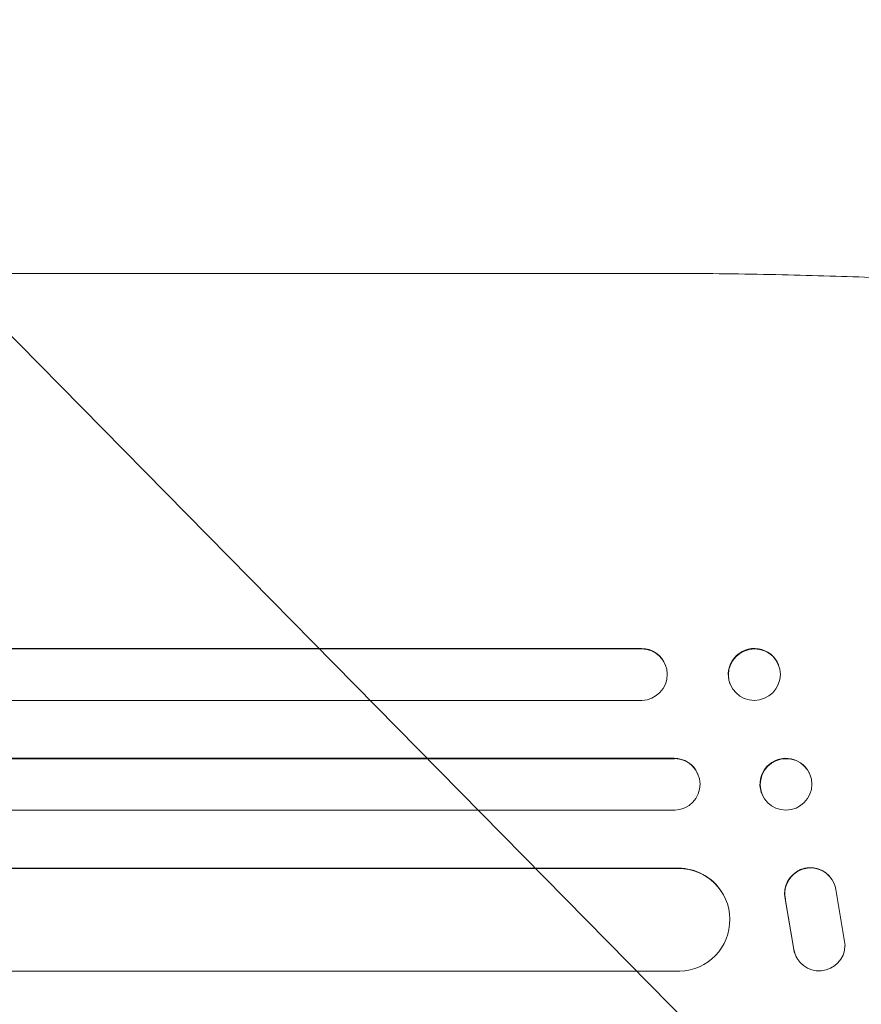
# Model space of a CAD drawing. Units: millimetres. Extents: x -4774 to 5410, y -4819 to 3103.
# Drawn here: x 3470 to 3715, y 604 to 891 of the extents above; entities that cross this region are included whole.
import ezdxf

# ---------------------------------------------------------------- set-up
doc = ezdxf.new("R2010")
doc.units = ezdxf.units.MM
doc.header["$LTSCALE"] = 20
doc.linetypes.add('HIDDEN', pattern=[9.525, 6.35, -3.175])
doc.layers.add('2d', color=230, linetype='Continuous')
doc.layers.add('EN-Free_Space_Hatch', color=10, linetype='HIDDEN')

msp = doc.modelspace()

# ---------------------------------------------------------------- hatches: boundary and pattern name
at = {"layer": 'EN-Free_Space_Hatch'}
h = msp.add_hatch(dxfattribs=at)
h.set_pattern_fill('ANSI31', color=256, scale=100)
h.set_pattern_definition([(134.5466, (-541.24, -2823.33), (-226.276, -222.723), [])])
edge = h.paths.add_edge_path()
edge.add_line((-530, -1403.21), (-541.24, -2823.33))
edge.add_arc((-1541.21, -2815.42), 1000, 179.54656, 359.54656, ccw=False)
edge.add_line((-2541.18, -2807.5), (-2529.94, -1387.39))
edge.add_arc((-530, -1403.21), 2000, 135, 179.54656, ccw=False)
edge.add_line((-1944.21, 11), (-1532.18, 423.04))
edge.add_arc((-825.07, -284.07), 1000, -45, 135, ccw=False)
edge.add_line((-117.96, -991.18), (-530, -1403.21))
edge = h.paths.add_edge_path()
edge.add_line((1812, 1541), (3910.01, 1541))
edge.add_arc((3910.01, 541), 1000, 0, 90, ccw=False)
edge.add_arc((3910.01, 541), 1000, -90, 0, ccw=False)
edge.add_line((3910.01, -459), (1812, -459))
edge.add_arc((1812, 541), 1000, 180, 270, ccw=False)
edge.add_arc((1812, 541), 1000, 90, 180, ccw=False)

# ---------------------------------------------------------------- linework, layer by layer
at = {"layer": '2d', "lineweight": 0}
for p, q in [((3652.48, 817), (3521.79, 817)), ((2022.54, 707.64), (3651.1, 707.64)), ((2023.15, 707.5), (3651.15, 707.5)), ((3651.15, 707.5), (3651.1, 707.64)), ((3651.15, 707.5), (3651.15, 707.5)), ((3658.18, 702.69), (3658.23, 702.55)), ((3691.09, 702.85), (3691.14, 702.7)), ((3676.92, 697.44), (3676.98, 697.3)), ((2021.61, 692.5), (3651.28, 692.5)), ((2019.79, 675.62), (3660.67, 675.62)), ((2020.4, 675.5), (3660.73, 675.5)), ((3660.73, 675.5), (3660.67, 675.62)), ((3660.73, 675.5), (3660.73, 675.5)), ((3667.52, 671.21), (3667.57, 671.09)), ((3700.02, 671.38), (3700.08, 671.26)), ((3686.4, 664.85), (3686.46, 664.74)), ((2019.15, 660.5), (3660.85, 660.5)), ((2023.55, 643.58), (3661.89, 643.58)), ((2024.17, 643.5), (3661.94, 643.5)), ((3661.94, 643.5), (3661.89, 643.58)), ((3661.94, 643.49), (3661.94, 643.5)), ((3706.72, 640.23), (3706.67, 640.31)), ((3710.47, 621), (3707.8, 637.39)), ((3674.42, 636.81), (3674.47, 636.73)), ((3693.02, 634.69), (3695.52, 619.91)), ((3693.07, 634.61), (3695.57, 619.83)), ((3696.65, 617.04), (3696.6, 617.12)), ((2022.3, 613.5), (3662.31, 613.5))]:
    msp.add_line(p, q, dxfattribs=at)
at = {"layer": '2d', "lineweight": 0, "extrusion": (0, 0, -1)}
for centre, major_axis, ratio, start_param, end_param in [((3651.04, 700.14), (7.14, 2.55), 0.988103, -1.223375, 0), ((3684.01, 700.14), (-7.08, -2.7), 0.987914, 0, 3.141593), ((3660.63, 668.11), (6.89, 3.1), 0.991927, -1.145194, 0), ((3693.21, 668.12), (-6.81, -3.26), 0.99174, 0, 3.141593), ((3661.83, 628.57), (12.59, 8.24), 0.995453, -0.98875, 0)]:
    msp.add_ellipse(centre, major_axis=major_axis, ratio=ratio, start_param=start_param, end_param=end_param, dxfattribs=at)
at = {"layer": '2d', "lineweight": 0}
for centre, major_axis, ratio, start_param, end_param in [((3651.09, 700), (7.14, 2.55), 0.988103, -1.886247, 1.223558), ((3684.06, 700), (7.08, 2.7), 0.987914, -1.931315, 4.35187), ((3660.68, 668), (6.89, 3.1), 0.991927, -1.967917, 1.145376), ((3693.27, 668), (6.81, 3.26), 0.99174, -2.014471507425343, 4.268713799754243), ((3661.88, 628.49), (12.59, 8.24), 0.995453, -2.119379, 0.98911), ((3700.36, 636.25), (6.31, 4.06), 0.995602, 0, 2.777532), ((3700.41, 636.17), (6.31, 4.06), 0.995602, -0.409315, 2.777532), ((3702.97, 621.1), (-6.31, -4.06), 0.995602, -0.402714, 2.553699), ((3702.92, 621.18), (-6.31, -4.06), 0.995602, -0.402714, 0)]:
    msp.add_ellipse(centre, major_axis=major_axis, ratio=ratio, start_param=start_param, end_param=end_param, dxfattribs=at)
for points, knots in [([(2995.08, 817), (2997.7, 817), (3000.34, 817), (3010.41, 817), (3017.92, 817), (3033.07, 817), (3040.72, 817), (3056.13, 817), (3063.9, 817), (3079.56, 817), (3087.45, 817), (3103.34, 817), (3111.35, 817), (3127.47, 817), (3135.59, 817), (3151.93, 817), (3160.15, 817), (3176.7, 817), (3185.03, 817), (3201.78, 817), (3210.2, 817), (3227.15, 817), (3235.67, 817), (3252.8, 817), (3261.41, 817), (3278.72, 817), (3287.42, 817), (3304.9, 817), (3313.69, 817), (3331.33, 817), (3340.19, 817), (3358, 817), (3366.94, 817), (3384.88, 817), (3393.9, 817), (3411.99, 817), (3421.07, 817), (3439.29, 817), (3448.43, 817), (3466.78, 817), (3475.98, 817), (3494.44, 817), (3503.7, 817), (3515.91, 817), (3518.85, 817), (3521.79, 817)], [0, 0, 0, 0, 10.000129, 10.000129, 38.036609, 38.036609, 65.993027, 65.993027, 93.84285, 93.84285, 121.597597, 121.597597, 149.268856, 149.268856, 176.868215, 176.868215, 204.407266, 204.407266, 231.897601, 231.897601, 259.350822, 259.350822, 286.778535, 286.778535, 314.193757, 314.193757, 341.60755, 341.60755, 369.036159, 369.036159, 396.491133, 396.491133, 423.984007, 423.984007, 451.526302, 451.526302, 479.129531, 479.129531, 506.805198, 506.805198, 534.5648, 534.5648, 562.419827, 562.419827, 571.250205, 571.250205, 571.250205, 571.250205]), ([(3652.48, 817), (3655.81, 817), (3659.14, 816.99), (3667.52, 816.95), (3672.56, 816.91), (3682.46, 816.78), (3687.32, 816.69), (3696.81, 816.48), (3701.46, 816.36), (3710.56, 816.08), (3715.03, 815.93), (3723.74, 815.58), (3728, 815.38), (3736.3, 814.96), (3740.34, 814.74), (3748.21, 814.25), (3752.04, 814), (3759.46, 813.45), (3763.06, 813.16), (3770.03, 812.55), (3773.41, 812.23), (3779.92, 811.57), (3783.06, 811.22), (3789.1, 810.5), (3792, 810.12), (3797.57, 809.34), (3800.24, 808.94), (3805.33, 808.1), (3807.75, 807.66), (3812.39, 806.76), (3814.59, 806.28), (3818.8, 805.29), (3820.79, 804.77), (3824.64, 803.65), (3826.48, 803.04), (3830.13, 801.66), (3831.92, 800.87), (3834.01, 799.73), (3834.35, 799.53), (3834.69, 799.33)], [0, 0, 0, 0, 10.001464, 10.001464, 25.233342, 25.233342, 40.003258, 40.003258, 54.316406, 54.316406, 68.282959, 68.282959, 81.896478, 81.896478, 95.167842, 95.167842, 108.125781, 108.125781, 120.785808, 120.785808, 133.206439, 133.206439, 145.375671, 145.375671, 157.354844, 157.354844, 169.170472, 169.170472, 180.839509, 180.839509, 192.513697, 192.513697, 204.246958, 204.246958, 216.372474, 216.372474, 229.382396, 229.382396, 231.893246, 231.893246, 231.893246, 231.893246])]:
    msp.add_open_spline(points, degree=3, knots=knots, dxfattribs=at)

doc.saveas('drawing.dxf')
